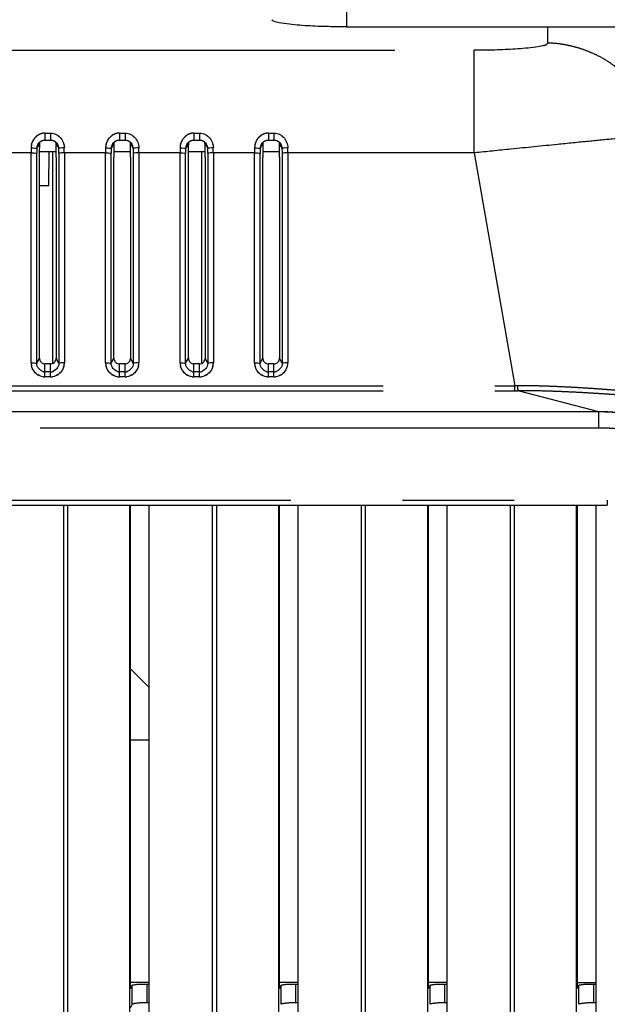
# Model space of a CAD drawing. Extents: x -160 to 260, y -170 to 127.
# Drawn here: x 30 to 37, y -101 to -88 of the extents above; entities that cross this region are included whole.
import ezdxf

# ---------------------------------------------------------------- set-up
doc = ezdxf.new("R2010")
doc.units = 0
doc.linetypes.add('PHANTOM', pattern=[15, 7.5, -1.5, 1.5, -1.5, 1.5, -1.5])
doc.layers.get('0').update_dxf_attribs({"linetype": 'CONTINUOUS'})
doc.layers.get('DEFPOINTS').update_dxf_attribs({"linetype": 'CONTINUOUS'})
doc.styles.get("Standard").update_dxf_attribs({"font": 'txt', "bigfont": 'BIGFONT'})
doc.dimstyles.new('DIMSTYLE', dxfattribs={"dimtxt": 3.2, "dimasz": 1, "dimexe": 2.54, "dimexo": 1, "dimgap": 1.6, "dimtad": 0, "dimzin": 0, "dimblk": 'OPEN30', "dimblk1": 'OPEN30', "dimblk2": 'OPEN30', "dimsah": 1, "dimcen": 0.09, "dimazin": 3, "dimtfac": 1, "dimtofl": 0, "dimtmove": 0, "dimatfit": 3})

# ---------------------------------------------------------------- blocks, each defined once
blk = doc.blocks.new('_OPEN30')
at = {"color": 0, "linetype": 'BYBLOCK'}
for q in [(-3, 1), (-3, -1), (-3, 0)]:
    blk.add_line((0, 0), q, dxfattribs=at)
blk = doc.blocks.new('*D15')
at = {"color": 7, "linetype": 'CONTINUOUS'}
for p, q in [((24.81, -43.5), (59.644, -43.5)), ((58.374, -46.5), (58.374, -137.8)), ((44.56, -140.8), (59.644, -140.8))]:
    blk.add_line(p, q, dxfattribs=at)
at = {"layer": 'DEFPOINTS', "color": 7, "linetype": 'CONTINUOUS'}
for p in [(23.81, -43.5), (43.56, -140.8), (58.374, -140.8)]:
    blk.add_point(p, dxfattribs=at)
at = {"color": 7, "linetype": 'CONTINUOUS'}
for p, rotation in [((58.374, -43.5), 90.00000000000018), ((58.374, -140.8), 270.0000000000005)]:
    blk.add_blockref('_OPEN30', p, dxfattribs=dict(at, rotation=rotation))
at = {"color": 7, "linetype": 'CONTINUOUS', "width": 1.178594}
blk.add_text('389.2', height=3.2, rotation=90, dxfattribs=at).set_placement((57.574, -99.693))

msp = doc.modelspace()

# ---------------------------------------------------------------- linework, layer by layer
at = {"color": 7, "linetype": 'PHANTOM'}
for p, q in [((33.935, -87.268), (33.935, -87.766)), ((36.633, -87.766), (36.633, -87.984)), ((27.084, -88.08), (35.648, -88.08)), ((35.648, -89.458), (35.648, -88.08)), ((29.885, -89.192), (29.96, -89.192)), ((29.885, -89.192), (29.885, -89.286)), ((29.96, -89.192), (29.96, -89.286)), ((30.885, -89.192), (30.96, -89.192)), ((30.885, -89.192), (30.885, -89.286)), ((30.96, -89.192), (30.96, -89.286)), ((31.885, -89.192), (31.96, -89.192)), ((31.885, -89.192), (31.885, -89.286)), ((31.96, -89.192), (31.96, -89.286)), ((32.885, -89.192), (32.96, -89.192)), ((32.885, -89.192), (32.885, -89.286)), ((32.96, -89.192), (32.96, -89.286)), ((29.699, -89.458), (29.146, -89.458)), ((29.699, -92.28), (29.699, -89.458)), ((29.774, -92.285), (29.774, -89.463)), ((30.071, -89.463), (30.071, -92.285)), ((30.699, -89.458), (30.146, -89.458)), ((30.146, -89.458), (30.146, -92.28)), ((30.699, -92.28), (30.699, -89.458)), ((30.774, -92.285), (30.774, -89.463)), ((31.071, -89.463), (31.071, -92.285)), ((31.699, -89.458), (31.146, -89.458)), ((31.146, -89.458), (31.146, -92.28)), ((31.699, -92.28), (31.699, -89.458)), ((31.774, -92.285), (31.774, -89.463)), ((32.071, -89.463), (32.071, -92.285)), ((32.699, -89.458), (32.146, -89.458)), ((32.146, -89.458), (32.146, -92.28)), ((32.699, -92.28), (32.699, -89.458)), ((32.774, -92.285), (32.774, -89.463)), ((33.071, -89.463), (33.071, -92.285)), ((35.648, -89.458), (33.146, -89.458)), ((33.146, -89.458), (33.146, -92.28)), ((35.648, -89.458), (36.193, -92.586)), ((29.774, -92.285), (29.81, -92.218)), ((29.885, -92.468), (29.885, -92.294)), ((29.96, -92.468), (29.96, -92.294)), ((30.071, -92.285), (30.035, -92.218)), ((30.774, -92.285), (30.81, -92.218)), ((30.885, -92.468), (30.885, -92.294)), ((30.96, -92.468), (30.96, -92.294)), ((31.071, -92.285), (31.035, -92.218)), ((31.774, -92.285), (31.81, -92.218)), ((31.885, -92.468), (31.885, -92.294)), ((31.96, -92.468), (31.96, -92.294)), ((32.071, -92.285), (32.035, -92.218)), ((32.774, -92.285), (32.81, -92.218)), ((32.885, -92.468), (32.885, -92.294)), ((32.96, -92.468), (32.96, -92.294)), ((33.071, -92.285), (33.035, -92.218)), ((29.96, -92.4), (29.885, -92.4)), ((29.96, -92.468), (29.885, -92.468)), ((30.96, -92.4), (30.885, -92.4)), ((30.96, -92.468), (30.885, -92.468)), ((31.96, -92.4), (31.885, -92.4)), ((31.96, -92.468), (31.885, -92.468)), ((32.96, -92.4), (32.885, -92.4)), ((32.96, -92.468), (32.885, -92.468)), ((-33.073, -92.586), (36.193, -92.586)), ((36.193, -92.654), (36.193, -92.586)), ((-33.073, -92.654), (36.193, -92.654)), ((37.32, -92.937), (36.237, -92.654)), ((37.32, -92.938), (-34.201, -92.938)), ((37.32, -92.938), (37.32, -92.937)), ((37.32, -93.155), (37.32, -92.938)), ((37.32, -93.155), (-34.201, -93.155)), ((-34.315, -94.124), (37.435, -94.124)), ((30.132, -94.192), (30.132, -107.489)), ((30.186, -94.192), (30.186, -107.492)), ((32.132, -94.192), (32.132, -107.489)), ((32.186, -94.192), (32.186, -107.492)), ((34.132, -94.192), (34.132, -107.489)), ((34.186, -94.192), (34.186, -107.492)), ((36.132, -94.192), (36.132, -107.489)), ((36.186, -94.192), (36.186, -107.492)), ((37.435, -94.124), (37.435, -94.192)), ((31.055, -100.898), (31.055, -100.642)), ((31.255, -100.878), (31.255, -100.625)), ((33.055, -100.898), (33.055, -100.642)), ((33.255, -100.878), (33.255, -100.625)), ((35.055, -100.898), (35.055, -100.642)), ((35.255, -100.878), (35.255, -100.625)), ((37.055, -100.898), (37.055, -100.642)), ((37.255, -100.878), (37.255, -100.625))]:
    msp.add_line(p, q, dxfattribs=at)
at = {"color": 7, "linetype": 'CONTINUOUS'}
for p, q in [((33.935, -87.766), (41.06, -87.766)), ((29.885, -89.286), (29.96, -89.286)), ((30.885, -89.286), (30.96, -89.286)), ((31.885, -89.286), (31.96, -89.286)), ((32.885, -89.286), (32.96, -89.286)), ((29.811, -89.33), (29.774, -89.4)), ((30.034, -89.33), (30.071, -89.4)), ((30.811, -89.33), (30.774, -89.4)), ((31.034, -89.33), (31.071, -89.4)), ((31.811, -89.33), (31.774, -89.4)), ((32.034, -89.33), (32.071, -89.4)), ((32.774, -89.4), (32.811, -89.33)), ((33.071, -89.4), (33.034, -89.33)), ((29.81, -89.438), (30.035, -89.438)), ((29.81, -92.218), (29.81, -89.516)), ((29.939, -89.902), (29.943, -89.438)), ((30.035, -89.516), (30.035, -92.218)), ((30.81, -89.438), (31.035, -89.438)), ((30.81, -92.218), (30.81, -89.516)), ((31.035, -89.516), (31.035, -92.218)), ((31.81, -89.438), (32.035, -89.438)), ((31.81, -92.218), (31.81, -89.516)), ((31.988, -89.438), (31.988, -92.288)), ((32.035, -89.516), (32.035, -92.218)), ((32.81, -89.438), (33.035, -89.438)), ((32.81, -92.218), (32.81, -89.516)), ((33.035, -89.516), (33.035, -92.218)), ((29.939, -89.902), (29.81, -89.902)), ((29.96, -92.294), (29.885, -92.294)), ((30.96, -92.294), (30.885, -92.294)), ((31.96, -92.294), (31.885, -92.294)), ((32.96, -92.294), (32.885, -92.294)), ((37.32, -92.937), (-34.201, -92.937)), ((-34.315, -94.192), (37.435, -94.192)), ((31.019, -94.192), (31.019, -107.492)), ((31.029, -94.192), (31.029, -100.685)), ((31.279, -94.192), (31.279, -107.361)), ((33.019, -94.192), (33.019, -107.492)), ((33.029, -94.192), (33.029, -100.685)), ((33.279, -94.192), (33.279, -107.361)), ((35.019, -94.192), (35.019, -107.492)), ((35.029, -94.192), (35.029, -100.685)), ((35.279, -94.192), (35.279, -107.361)), ((37.019, -94.192), (37.019, -107.492)), ((37.029, -94.192), (37.029, -100.685)), ((37.279, -94.192), (37.279, -107.361)), ((31.029, -96.386), (31.279, -96.637)), ((31.279, -97.35), (31.029, -97.35)), ((31.279, -100.605), (31.029, -100.605)), ((31.055, -100.642), (31.029, -100.685)), ((31.255, -100.625), (31.279, -100.625)), ((33.279, -100.605), (33.029, -100.605)), ((33.055, -100.642), (33.029, -100.685)), ((33.255, -100.625), (33.279, -100.625)), ((35.279, -100.605), (35.029, -100.605)), ((35.055, -100.642), (35.029, -100.685)), ((35.255, -100.625), (35.279, -100.625)), ((37.029, -100.605), (37.279, -100.605)), ((37.055, -100.642), (37.029, -100.685)), ((37.255, -100.625), (37.279, -100.625)), ((31.055, -100.898), (31.029, -100.949)), ((31.279, -100.878), (31.255, -100.878)), ((33.279, -100.878), (33.255, -100.878)), ((35.279, -100.878), (35.255, -100.878)), ((37.279, -100.878), (37.255, -100.878))]:
    msp.add_line(p, q, dxfattribs=at)
for points in [[(33.935, -87.766), (33.9, -87.766), (33.865, -87.766), (33.83, -87.765), (33.795, -87.765), (33.76, -87.764), (33.725, -87.763), (33.69, -87.762), (33.655, -87.761), (33.62, -87.76), (33.585, -87.759), (33.55, -87.758), (33.515, -87.756), (33.48, -87.755), (33.445, -87.753), (33.41, -87.751), (33.375, -87.749), (33.34, -87.746), (33.305, -87.744), (33.271, -87.741), (33.236, -87.738), (33.201, -87.734), (33.166, -87.73), (33.131, -87.726), (33.097, -87.721), (33.062, -87.716), (33.028, -87.709), (32.994, -87.701, -0.033658), (32.96, -87.69, -0.225569), (32.935, -87.668)], [(38.098, -93.021, 0.007815), (38.002, -93.001, 0.008695), (37.905, -92.985, 0.00674), (37.808, -92.971, 0.004612), (37.711, -92.96, 0.004889), (37.614, -92.95, 0.00558), (37.516, -92.943, 0.007783), (37.418, -92.938, 0.008583), (37.32, -92.937)]]:
    msp.add_lwpolyline(points, format="xyb", dxfattribs=at)
at = {"color": 7, "linetype": 'PHANTOM'}
for points in [[(36.633, -87.984, -0.22717), (36.608, -88.006, -0.034318), (36.575, -88.017), (36.542, -88.025), (36.508, -88.031), (36.474, -88.037), (36.44, -88.041), (36.405, -88.046), (36.371, -88.05), (36.337, -88.053), (36.303, -88.056), (36.268, -88.059), (36.234, -88.061), (36.199, -88.064), (36.165, -88.066), (36.131, -88.068), (36.096, -88.069), (36.062, -88.071), (36.027, -88.072), (35.993, -88.074), (35.958, -88.075), (35.924, -88.076), (35.889, -88.077), (35.855, -88.078), (35.82, -88.079), (35.786, -88.079), (35.752, -88.08), (35.717, -88.08), (35.683, -88.08), (35.648, -88.08)], [(38.11, -89.218, 0.029093), (38.079, -89.083, 0.024664), (38.032, -88.952, 0.019732), (37.975, -88.826, 0.021338), (37.907, -88.704, 0.022513), (37.829, -88.589, 0.02366), (37.741, -88.482, 0.023433), (37.643, -88.384, 0.023144), (37.537, -88.295, 0.023381), (37.422, -88.217, 0.023526), (37.301, -88.149, 0.02233), (37.174, -88.093, 0.021115), (37.043, -88.048, 0.019506), (36.908, -88.014, 0.024422), (36.771, -87.991, 0.028711), (36.633, -87.984)], [(29.699, -89.392, -0.034392), (29.701, -89.367, -0.037564), (29.706, -89.342), (29.714, -89.318), (29.725, -89.296), (29.738, -89.274), (29.753, -89.254, -0.033544), (29.771, -89.237, -0.036431), (29.79, -89.221, -0.034974), (29.812, -89.209, -0.032171), (29.836, -89.2, -0.032717), (29.86, -89.194, -0.045663), (29.885, -89.192)], [(30.699, -89.392, -0.034392), (30.701, -89.367, -0.037564), (30.706, -89.342), (30.714, -89.318), (30.725, -89.296), (30.738, -89.274), (30.753, -89.254, -0.033544), (30.771, -89.237, -0.036431), (30.79, -89.221, -0.034974), (30.812, -89.209, -0.032171), (30.836, -89.2, -0.032717), (30.86, -89.194, -0.045663), (30.885, -89.192)], [(31.699, -89.392, -0.034392), (31.701, -89.367, -0.037564), (31.706, -89.342), (31.714, -89.318), (31.725, -89.296), (31.738, -89.274), (31.753, -89.254, -0.033544), (31.771, -89.237, -0.036431), (31.79, -89.221, -0.034974), (31.812, -89.209, -0.032171), (31.836, -89.2, -0.032717), (31.86, -89.194, -0.045663), (31.885, -89.192)], [(32.699, -89.392, -0.034392), (32.701, -89.367, -0.037564), (32.706, -89.342), (32.714, -89.318), (32.725, -89.296), (32.738, -89.274), (32.753, -89.254, -0.033544), (32.771, -89.237, -0.036431), (32.79, -89.221, -0.034974), (32.812, -89.209, -0.032171), (32.836, -89.2, -0.032717), (32.86, -89.194, -0.045663), (32.885, -89.192)], [(38.11, -89.218), (38.107, -89.218), (38.099, -89.218), (38.085, -89.219), (38.051, -89.221), (37.991, -89.226), (37.907, -89.234), (37.773, -89.246, 0.00065), (37.525, -89.27, 0.000482), (37.187, -89.303, 0.000388), (36.765, -89.345, 0.000347), (36.142, -89.408, 0.000303), (35.648, -89.458)], [(29.885, -92.468, -0.041616), (29.861, -92.466), (29.837, -92.461), (29.814, -92.453), (29.792, -92.441, -0.035674), (29.772, -92.428), (29.754, -92.411), (29.739, -92.392), (29.726, -92.372), (29.715, -92.35), (29.706, -92.327, -0.040773), (29.701, -92.304, -0.036223), (29.699, -92.28)], [(29.885, -92.4, -0.053826), (29.866, -92.398), (29.847, -92.392), (29.83, -92.382), (29.815, -92.37), (29.801, -92.356), (29.79, -92.34), (29.781, -92.323), (29.776, -92.305), (29.774, -92.285)], [(30.146, -92.28, -0.036874), (30.144, -92.304, -0.04063), (30.139, -92.328), (30.13, -92.35), (30.119, -92.372), (30.106, -92.393), (30.09, -92.411), (30.072, -92.428, -0.035661), (30.052, -92.442), (30.031, -92.453), (30.008, -92.461), (29.985, -92.466, -0.042298), (29.96, -92.468)], [(30.071, -92.285), (30.069, -92.305), (30.064, -92.323), (30.055, -92.341), (30.043, -92.357), (30.03, -92.37), (30.015, -92.382), (29.998, -92.391, -0.052673), (29.98, -92.398, -0.05413), (29.96, -92.4)], [(30.885, -92.468, -0.041616), (30.861, -92.466), (30.837, -92.461), (30.814, -92.453), (30.792, -92.441, -0.035674), (30.772, -92.428), (30.754, -92.411), (30.739, -92.392), (30.726, -92.372), (30.715, -92.35), (30.706, -92.327, -0.040773), (30.701, -92.304, -0.036223), (30.699, -92.28)], [(30.885, -92.4, -0.053826), (30.866, -92.398), (30.847, -92.392), (30.83, -92.382), (30.815, -92.37), (30.801, -92.356), (30.79, -92.34), (30.781, -92.323), (30.776, -92.305), (30.774, -92.285)], [(31.146, -92.28, -0.036874), (31.144, -92.304, -0.04063), (31.139, -92.328), (31.13, -92.35), (31.119, -92.372), (31.106, -92.393), (31.09, -92.411), (31.072, -92.428, -0.035661), (31.052, -92.442), (31.031, -92.453), (31.008, -92.461), (30.985, -92.466, -0.042298), (30.96, -92.468)], [(31.071, -92.285), (31.069, -92.305), (31.064, -92.323), (31.055, -92.341), (31.043, -92.357), (31.03, -92.37), (31.015, -92.382), (30.998, -92.391, -0.052673), (30.98, -92.398, -0.05413), (30.96, -92.4)], [(31.885, -92.468, -0.041616), (31.861, -92.466), (31.837, -92.461), (31.814, -92.453), (31.792, -92.441, -0.035674), (31.772, -92.428), (31.754, -92.411), (31.739, -92.392), (31.726, -92.372), (31.715, -92.35), (31.706, -92.327, -0.040773), (31.701, -92.304, -0.036223), (31.699, -92.28)], [(31.885, -92.4, -0.053826), (31.866, -92.398), (31.847, -92.392), (31.83, -92.382), (31.815, -92.37), (31.801, -92.356), (31.79, -92.34), (31.781, -92.323), (31.776, -92.305), (31.774, -92.285)], [(32.146, -92.28, -0.036874), (32.144, -92.304, -0.04063), (32.139, -92.328), (32.13, -92.35), (32.119, -92.372), (32.106, -92.393), (32.09, -92.411), (32.072, -92.428, -0.035661), (32.052, -92.442), (32.031, -92.453), (32.008, -92.461), (31.985, -92.466, -0.042298), (31.96, -92.468)], [(32.071, -92.285), (32.069, -92.305), (32.064, -92.323), (32.055, -92.341), (32.043, -92.357), (32.03, -92.37), (32.015, -92.382), (31.998, -92.391, -0.052673), (31.98, -92.398, -0.05413), (31.96, -92.4)], [(32.885, -92.468, -0.041616), (32.861, -92.466), (32.837, -92.461), (32.814, -92.453), (32.792, -92.441, -0.035674), (32.772, -92.428), (32.754, -92.411), (32.739, -92.392), (32.726, -92.372), (32.715, -92.35), (32.706, -92.327, -0.040773), (32.701, -92.304, -0.036223), (32.699, -92.28)], [(32.885, -92.4, -0.053826), (32.866, -92.398), (32.847, -92.392), (32.83, -92.382), (32.815, -92.37), (32.801, -92.356), (32.79, -92.34), (32.781, -92.323), (32.776, -92.305), (32.774, -92.285)], [(33.146, -92.28, -0.036874), (33.144, -92.304, -0.04063), (33.139, -92.328), (33.13, -92.35), (33.119, -92.372), (33.106, -92.393), (33.09, -92.411), (33.072, -92.428, -0.035661), (33.052, -92.442), (33.031, -92.453), (33.008, -92.461), (32.985, -92.466, -0.042298), (32.96, -92.468)], [(33.071, -92.285), (33.069, -92.305), (33.064, -92.323), (33.055, -92.341), (33.043, -92.357), (33.03, -92.37), (33.015, -92.382), (32.998, -92.391, -0.052673), (32.98, -92.398, -0.05413), (32.96, -92.4)], [(36.236, -92.586, -0.004087), (36.426, -92.588, -0.003968), (36.616, -92.593, -0.002791), (36.806, -92.601, -0.002507), (36.996, -92.61, -0.002447), (37.186, -92.622, -0.002397), (37.376, -92.635, -0.00235), (37.565, -92.65, -0.002328), (37.755, -92.667, -0.002322), (37.944, -92.686)], [(36.237, -92.654, -0.003966), (36.431, -92.655, -0.003854), (36.625, -92.659, -0.002721), (36.819, -92.666, -0.002449), (37.013, -92.675, -0.002395), (37.207, -92.686, -0.00235), (37.401, -92.698, -0.00231), (37.594, -92.712, -0.002302), (37.788, -92.728, -0.002303), (37.981, -92.746)], [(38.097, -93.023, 0.007789), (38.002, -93.003, 0.00867), (37.905, -92.986, 0.006756), (37.808, -92.973, 0.004628), (37.711, -92.962, 0.004883), (37.614, -92.952, 0.00557), (37.516, -92.945, 0.007753), (37.418, -92.94, 0.008573), (37.32, -92.938)], [(38.054, -93.235, 0.007788), (37.963, -93.216, 0.008669), (37.872, -93.201, 0.006756), (37.781, -93.188, 0.004628), (37.689, -93.177, 0.004877), (37.597, -93.168, 0.005557), (37.505, -93.161, 0.007744), (37.413, -93.157, 0.008567), (37.32, -93.155)]]:
    msp.add_lwpolyline(points, format="xyb", dxfattribs=at)
at = {"color": 7, "linetype": 'CONTINUOUS'}
for points in [[(29.792, -89.338), (29.792, -89.338), (29.794, -89.335), (29.796, -89.332), (29.798, -89.329), (29.8, -89.327), (29.802, -89.324), (29.805, -89.322), (29.807, -89.319), (29.809, -89.317), (29.812, -89.315), (29.814, -89.312), (29.817, -89.31), (29.819, -89.308), (29.822, -89.306), (29.824, -89.305), (29.827, -89.303), (29.83, -89.301), (29.833, -89.299), (29.835, -89.298), (29.838, -89.297), (29.841, -89.295), (29.844, -89.294), (29.847, -89.293), (29.85, -89.292), (29.853, -89.291), (29.856, -89.29), (29.859, -89.289), (29.861, -89.288), (29.864, -89.288), (29.867, -89.287), (29.87, -89.287), (29.873, -89.286), (29.876, -89.286), (29.879, -89.286), (29.882, -89.286), (29.885, -89.286)], [(29.96, -89.286), (29.963, -89.286), (29.966, -89.286), (29.968, -89.286), (29.971, -89.286), (29.974, -89.287), (29.977, -89.287), (29.98, -89.288), (29.983, -89.288), (29.986, -89.289), (29.989, -89.29), (29.992, -89.291), (29.995, -89.292), (29.998, -89.293), (30.001, -89.294), (30.004, -89.295), (30.006, -89.296), (30.009, -89.298), (30.012, -89.299), (30.015, -89.301), (30.018, -89.303), (30.02, -89.304), (30.023, -89.306), (30.026, -89.308), (30.028, -89.31), (30.031, -89.312), (30.033, -89.315), (30.036, -89.317), (30.038, -89.319), (30.04, -89.322), (30.043, -89.324), (30.045, -89.327), (30.047, -89.329), (30.049, -89.332), (30.051, -89.335), (30.053, -89.338)], [(29.96, -89.286), (29.972, -89.287), (29.984, -89.289), (29.996, -89.293), (30.007, -89.298), (30.018, -89.304), (30.028, -89.311), (30.037, -89.319), (30.045, -89.328), (30.053, -89.338)], [(30.792, -89.338), (30.792, -89.338), (30.794, -89.335), (30.796, -89.332), (30.798, -89.329), (30.8, -89.327), (30.802, -89.324), (30.805, -89.322), (30.807, -89.319), (30.809, -89.317), (30.812, -89.315), (30.814, -89.312), (30.817, -89.31), (30.819, -89.308), (30.822, -89.306), (30.824, -89.305), (30.827, -89.303), (30.83, -89.301), (30.833, -89.299), (30.835, -89.298), (30.838, -89.297), (30.841, -89.295), (30.844, -89.294), (30.847, -89.293), (30.85, -89.292), (30.853, -89.291), (30.856, -89.29), (30.859, -89.289), (30.861, -89.288), (30.864, -89.288), (30.867, -89.287), (30.87, -89.287), (30.873, -89.286), (30.876, -89.286), (30.879, -89.286), (30.882, -89.286), (30.885, -89.286)], [(30.96, -89.286), (30.963, -89.286), (30.966, -89.286), (30.968, -89.286), (30.971, -89.286), (30.974, -89.287), (30.977, -89.287), (30.98, -89.288), (30.983, -89.288), (30.986, -89.289), (30.989, -89.29), (30.992, -89.291), (30.995, -89.292), (30.998, -89.293), (31.001, -89.294), (31.004, -89.295), (31.006, -89.296), (31.009, -89.298), (31.012, -89.299), (31.015, -89.301), (31.018, -89.303), (31.02, -89.304), (31.023, -89.306), (31.026, -89.308), (31.028, -89.31), (31.031, -89.312), (31.033, -89.315), (31.036, -89.317), (31.038, -89.319), (31.04, -89.322), (31.043, -89.324), (31.045, -89.327), (31.047, -89.329), (31.049, -89.332), (31.051, -89.335), (31.053, -89.338)], [(30.96, -89.286), (30.972, -89.287), (30.984, -89.289), (30.996, -89.293), (31.007, -89.298), (31.018, -89.304), (31.028, -89.311), (31.037, -89.319), (31.045, -89.328), (31.053, -89.338)], [(31.792, -89.338), (31.792, -89.338), (31.794, -89.335), (31.796, -89.332), (31.798, -89.329), (31.8, -89.327), (31.802, -89.324), (31.805, -89.322), (31.807, -89.319), (31.809, -89.317), (31.812, -89.315), (31.814, -89.312), (31.817, -89.31), (31.819, -89.308), (31.822, -89.306), (31.824, -89.305), (31.827, -89.303), (31.83, -89.301), (31.833, -89.299), (31.835, -89.298), (31.838, -89.297), (31.841, -89.295), (31.844, -89.294), (31.847, -89.293), (31.85, -89.292), (31.853, -89.291), (31.856, -89.29), (31.859, -89.289), (31.861, -89.288), (31.864, -89.288), (31.867, -89.287), (31.87, -89.287), (31.873, -89.286), (31.876, -89.286), (31.879, -89.286), (31.882, -89.286), (31.885, -89.286)], [(31.96, -89.286), (31.963, -89.286), (31.966, -89.286), (31.968, -89.286), (31.971, -89.286), (31.974, -89.287), (31.977, -89.287), (31.98, -89.288), (31.983, -89.288), (31.986, -89.289), (31.989, -89.29), (31.992, -89.291), (31.995, -89.292), (31.998, -89.293), (32.001, -89.294), (32.004, -89.295), (32.006, -89.296), (32.009, -89.298), (32.012, -89.299), (32.015, -89.301), (32.018, -89.303), (32.02, -89.304), (32.023, -89.306), (32.026, -89.308), (32.028, -89.31), (32.031, -89.312), (32.033, -89.315), (32.036, -89.317), (32.038, -89.319), (32.04, -89.322), (32.043, -89.324), (32.045, -89.327), (32.047, -89.329), (32.049, -89.332), (32.051, -89.335), (32.053, -89.338)], [(31.96, -89.286), (31.972, -89.287), (31.984, -89.289), (31.996, -89.293), (32.007, -89.298), (32.018, -89.304), (32.028, -89.311), (32.037, -89.319), (32.045, -89.328), (32.053, -89.338)], [(32.792, -89.338), (32.792, -89.338), (32.794, -89.335), (32.796, -89.332), (32.798, -89.329), (32.8, -89.327), (32.802, -89.324), (32.805, -89.322), (32.807, -89.319), (32.809, -89.317), (32.812, -89.315), (32.814, -89.312), (32.817, -89.31), (32.819, -89.308), (32.822, -89.306), (32.824, -89.305), (32.827, -89.303), (32.83, -89.301), (32.833, -89.299), (32.835, -89.298), (32.838, -89.297), (32.841, -89.295), (32.844, -89.294), (32.847, -89.293), (32.85, -89.292), (32.853, -89.291), (32.856, -89.29), (32.859, -89.289), (32.861, -89.288), (32.864, -89.288), (32.867, -89.287), (32.87, -89.287), (32.873, -89.286), (32.876, -89.286), (32.879, -89.286), (32.882, -89.286), (32.885, -89.286)], [(32.96, -89.286), (32.963, -89.286), (32.966, -89.286), (32.968, -89.286), (32.971, -89.286), (32.974, -89.287), (32.977, -89.287), (32.98, -89.288), (32.983, -89.288), (32.986, -89.289), (32.989, -89.29), (32.992, -89.291), (32.995, -89.292), (32.998, -89.293), (33.001, -89.294), (33.004, -89.295), (33.006, -89.296), (33.009, -89.298), (33.012, -89.299), (33.015, -89.301), (33.018, -89.303), (33.02, -89.304), (33.023, -89.306), (33.026, -89.308), (33.028, -89.31), (33.031, -89.312), (33.033, -89.315), (33.036, -89.317), (33.038, -89.319), (33.04, -89.322), (33.043, -89.324), (33.045, -89.327), (33.047, -89.329), (33.049, -89.332), (33.051, -89.335), (33.053, -89.338)], [(32.96, -89.286), (32.972, -89.287), (32.984, -89.289), (32.996, -89.293), (33.007, -89.298), (33.018, -89.304), (33.028, -89.311), (33.037, -89.319), (33.045, -89.328), (33.053, -89.338)], [(29.985, -89.438), (29.985, -90.009), (29.985, -90.579), (29.985, -91.149), (29.985, -91.719), (29.985, -92.289)], [(29.81, -92.218), (29.811, -92.231), (29.815, -92.243), (29.821, -92.255), (29.829, -92.265), (29.838, -92.274), (29.848, -92.282), (29.86, -92.288), (29.872, -92.292), (29.885, -92.294)], [(29.96, -92.294), (29.973, -92.292), (29.985, -92.288), (29.997, -92.282), (30.007, -92.274), (30.016, -92.265), (30.024, -92.255), (30.03, -92.243), (30.034, -92.231), (30.035, -92.218)], [(30.81, -92.218), (30.811, -92.231), (30.815, -92.243), (30.821, -92.255), (30.829, -92.265), (30.838, -92.274), (30.848, -92.282), (30.86, -92.288), (30.872, -92.292), (30.885, -92.294)], [(30.96, -92.294), (30.973, -92.292), (30.985, -92.288), (30.997, -92.282), (31.007, -92.274), (31.016, -92.265), (31.024, -92.255), (31.03, -92.243), (31.034, -92.231), (31.035, -92.218)], [(31.81, -92.218), (31.811, -92.231), (31.815, -92.243), (31.821, -92.255), (31.829, -92.265), (31.838, -92.274), (31.848, -92.282), (31.86, -92.288), (31.872, -92.292), (31.885, -92.294)], [(31.96, -92.294), (31.973, -92.292), (31.985, -92.288), (31.997, -92.282), (32.007, -92.274), (32.016, -92.265), (32.024, -92.255), (32.03, -92.243), (32.034, -92.231), (32.035, -92.218)], [(32.81, -92.218), (32.811, -92.231), (32.815, -92.243), (32.821, -92.255), (32.829, -92.265), (32.838, -92.274), (32.848, -92.282), (32.86, -92.288), (32.872, -92.292), (32.885, -92.294)], [(32.96, -92.294), (32.973, -92.292), (32.985, -92.288), (32.997, -92.282), (33.007, -92.274), (33.016, -92.265), (33.024, -92.255), (33.03, -92.243), (33.034, -92.231), (33.035, -92.218)], [(31.055, -100.642), (31.064, -100.637), (31.074, -100.635), (31.084, -100.634), (31.094, -100.632), (31.104, -100.631), (31.114, -100.63), (31.124, -100.629), (31.134, -100.629), (31.144, -100.628), (31.154, -100.627), (31.164, -100.627), (31.174, -100.627), (31.185, -100.626), (31.195, -100.626), (31.205, -100.626), (31.215, -100.625), (31.225, -100.625), (31.235, -100.625), (31.245, -100.625), (31.255, -100.625)], [(33.055, -100.642), (33.064, -100.637), (33.074, -100.635), (33.084, -100.634), (33.094, -100.632), (33.104, -100.631), (33.114, -100.63), (33.124, -100.629), (33.134, -100.629), (33.144, -100.628), (33.154, -100.627), (33.164, -100.627), (33.174, -100.627), (33.185, -100.626), (33.195, -100.626), (33.205, -100.626), (33.215, -100.625), (33.225, -100.625), (33.235, -100.625), (33.245, -100.625), (33.255, -100.625)], [(35.055, -100.642), (35.064, -100.637), (35.074, -100.635), (35.084, -100.634), (35.094, -100.632), (35.104, -100.631), (35.114, -100.63), (35.124, -100.629), (35.134, -100.629), (35.144, -100.628), (35.154, -100.627), (35.164, -100.627), (35.174, -100.627), (35.185, -100.626), (35.195, -100.626), (35.205, -100.626), (35.215, -100.625), (35.225, -100.625), (35.235, -100.625), (35.245, -100.625), (35.255, -100.625)], [(37.055, -100.642), (37.064, -100.637), (37.074, -100.635), (37.084, -100.634), (37.094, -100.632), (37.104, -100.631), (37.114, -100.63), (37.124, -100.629), (37.134, -100.629), (37.144, -100.628), (37.154, -100.627), (37.164, -100.627), (37.174, -100.627), (37.185, -100.626), (37.195, -100.626), (37.205, -100.626), (37.215, -100.625), (37.225, -100.625), (37.235, -100.625), (37.245, -100.625), (37.255, -100.625)], [(31.255, -100.878), (31.243, -100.878), (31.232, -100.878), (31.221, -100.878), (31.21, -100.878), (31.199, -100.879), (31.187, -100.879), (31.177, -100.879), (31.165, -100.88), (31.154, -100.881), (31.143, -100.881), (31.132, -100.882), (31.12, -100.883), (31.109, -100.885), (31.098, -100.886), (31.087, -100.888), (31.076, -100.89), (31.065, -100.892), (31.055, -100.898)], [(33.255, -100.878), (33.243, -100.878), (33.232, -100.878), (33.221, -100.878), (33.21, -100.878), (33.199, -100.879), (33.187, -100.879), (33.177, -100.879), (33.165, -100.88), (33.154, -100.881), (33.143, -100.881), (33.132, -100.882), (33.12, -100.883), (33.109, -100.885), (33.098, -100.886), (33.087, -100.888), (33.076, -100.89), (33.065, -100.892), (33.055, -100.898)], [(35.255, -100.878), (35.243, -100.878), (35.232, -100.878), (35.221, -100.878), (35.21, -100.878), (35.199, -100.879), (35.187, -100.879), (35.177, -100.879), (35.165, -100.88), (35.154, -100.881), (35.143, -100.881), (35.132, -100.882), (35.12, -100.883), (35.109, -100.885), (35.098, -100.886), (35.087, -100.888), (35.076, -100.89), (35.065, -100.892), (35.055, -100.898)], [(37.255, -100.878), (37.243, -100.878), (37.232, -100.878), (37.221, -100.878), (37.21, -100.878), (37.199, -100.879), (37.187, -100.879), (37.177, -100.879), (37.165, -100.88), (37.154, -100.881), (37.143, -100.881), (37.132, -100.882), (37.12, -100.883), (37.109, -100.885), (37.098, -100.886), (37.087, -100.888), (37.076, -100.89), (37.065, -100.892), (37.055, -100.898)]]:
    msp.add_lwpolyline(points, dxfattribs=at)
at = {"color": 7, "linetype": 'PHANTOM'}
for points in [[(29.96, -89.192), (29.98, -89.193), (30, -89.197), (30.019, -89.203), (30.037, -89.211), (30.055, -89.221), (30.071, -89.233), (30.086, -89.246), (30.1, -89.262), (30.111, -89.278), (30.121, -89.295), (30.13, -89.314), (30.136, -89.333), (30.142, -89.352), (30.145, -89.372), (30.146, -89.392)], [(30.96, -89.192), (30.98, -89.193), (31, -89.197), (31.019, -89.203), (31.037, -89.211), (31.055, -89.221), (31.071, -89.233), (31.086, -89.246), (31.1, -89.262), (31.111, -89.278), (31.121, -89.295), (31.13, -89.314), (31.136, -89.333), (31.142, -89.352), (31.145, -89.372), (31.146, -89.392)], [(31.96, -89.192), (31.98, -89.193), (32, -89.197), (32.019, -89.203), (32.037, -89.211), (32.055, -89.221), (32.071, -89.233), (32.086, -89.246), (32.1, -89.262), (32.111, -89.278), (32.121, -89.295), (32.13, -89.314), (32.136, -89.333), (32.142, -89.352), (32.145, -89.372), (32.146, -89.392)], [(32.96, -89.192), (32.98, -89.193), (33, -89.197), (33.019, -89.203), (33.037, -89.211), (33.055, -89.221), (33.071, -89.233), (33.086, -89.246), (33.1, -89.262), (33.111, -89.278), (33.121, -89.295), (33.13, -89.314), (33.136, -89.333), (33.142, -89.352), (33.145, -89.372), (33.146, -89.392)], [(29.699, -89.392), (29.723, -89.392), (29.749, -89.394), (29.765, -89.396), (29.773, -89.399), (29.774, -89.4)], [(30.146, -89.391), (30.122, -89.392), (30.095, -89.394), (30.079, -89.396), (30.072, -89.399), (30.071, -89.4)], [(30.699, -89.392), (30.723, -89.392), (30.749, -89.394), (30.765, -89.396), (30.773, -89.399), (30.774, -89.4)], [(31.146, -89.391), (31.122, -89.392), (31.095, -89.394), (31.079, -89.396), (31.072, -89.399), (31.071, -89.4)], [(31.699, -89.392), (31.723, -89.392), (31.749, -89.394), (31.765, -89.396), (31.773, -89.399), (31.774, -89.4)], [(32.146, -89.391), (32.122, -89.392), (32.095, -89.394), (32.079, -89.396), (32.072, -89.399), (32.071, -89.4)], [(32.699, -89.392), (32.723, -89.392), (32.749, -89.394), (32.765, -89.396), (32.773, -89.399), (32.774, -89.4)], [(33.146, -89.391), (33.122, -89.392), (33.095, -89.394), (33.079, -89.396), (33.072, -89.399), (33.071, -89.4)], [(29.699, -89.458), (29.714, -89.458), (29.738, -89.459), (29.758, -89.46), (29.769, -89.462), (29.773, -89.463), (29.774, -89.463)], [(30.146, -89.458), (30.131, -89.458), (30.107, -89.459), (30.087, -89.46), (30.076, -89.462), (30.072, -89.463), (30.071, -89.463)], [(30.699, -89.458), (30.714, -89.458), (30.738, -89.459), (30.758, -89.46), (30.769, -89.462), (30.773, -89.463), (30.774, -89.463)], [(31.146, -89.458), (31.131, -89.458), (31.107, -89.459), (31.087, -89.46), (31.076, -89.462), (31.072, -89.463), (31.071, -89.463)], [(31.699, -89.458), (31.714, -89.458), (31.738, -89.459), (31.758, -89.46), (31.769, -89.462), (31.773, -89.463), (31.774, -89.463)], [(32.146, -89.458), (32.131, -89.458), (32.107, -89.459), (32.087, -89.46), (32.076, -89.462), (32.072, -89.463), (32.071, -89.463)], [(32.699, -89.458), (32.714, -89.458), (32.738, -89.459), (32.758, -89.46), (32.769, -89.462), (32.773, -89.463), (32.774, -89.463)], [(33.146, -89.458), (33.131, -89.458), (33.107, -89.459), (33.087, -89.46), (33.076, -89.462), (33.072, -89.463), (33.071, -89.463)], [(29.699, -92.28), (29.714, -92.28), (29.738, -92.281), (29.758, -92.282), (29.769, -92.284), (29.773, -92.285), (29.774, -92.285)], [(30.146, -92.28), (30.131, -92.28), (30.107, -92.281), (30.087, -92.282), (30.076, -92.284), (30.072, -92.285), (30.071, -92.285)], [(30.699, -92.28), (30.714, -92.28), (30.738, -92.281), (30.758, -92.282), (30.769, -92.284), (30.773, -92.285), (30.774, -92.285)], [(31.146, -92.28), (31.131, -92.28), (31.107, -92.281), (31.087, -92.282), (31.076, -92.284), (31.072, -92.285), (31.071, -92.285)], [(31.699, -92.28), (31.714, -92.28), (31.738, -92.281), (31.758, -92.282), (31.769, -92.284), (31.773, -92.285), (31.774, -92.285)], [(32.146, -92.28), (32.131, -92.28), (32.107, -92.281), (32.087, -92.282), (32.076, -92.284), (32.072, -92.285), (32.071, -92.285)], [(32.699, -92.28), (32.714, -92.28), (32.738, -92.281), (32.758, -92.282), (32.769, -92.284), (32.773, -92.285), (32.774, -92.285)], [(33.146, -92.28), (33.131, -92.28), (33.107, -92.281), (33.087, -92.282), (33.076, -92.284), (33.072, -92.285), (33.071, -92.285)], [(36.237, -92.654), (36.237, -92.648), (36.237, -92.643), (36.237, -92.637), (36.236, -92.631), (36.236, -92.626), (36.236, -92.62), (36.236, -92.614), (36.236, -92.609), (36.236, -92.603), (36.236, -92.597), (36.236, -92.592), (36.236, -92.586)]]:
    msp.add_lwpolyline(points, dxfattribs=at)
for centre, radius, start, end in [((59.007, -89.458), 29.308, 179.8702, 180.0005), ((29.892, -89.401), 0.118, 147.8024, 179.5484), ((56.263, -89.463), 26.489, 179.863, 180), ((3.642, -89.463), 26.43, 359.9998, 0.1372), ((0.986, -89.458), 29.159, 359.9996, 0.1302), ((60.007, -89.458), 29.308, 179.8702, 180.0005), ((30.892, -89.401), 0.118, 147.8024, 179.5484), ((57.263, -89.463), 26.489, 179.863, 180), ((4.642, -89.463), 26.43, 359.9998, 0.1372), ((1.986, -89.458), 29.159, 359.9996, 0.1302), ((61.007, -89.458), 29.308, 179.8702, 180.0005), ((31.892, -89.401), 0.118, 147.8024, 179.5484), ((58.263, -89.463), 26.489, 179.863, 180), ((5.642, -89.463), 26.43, 359.9998, 0.1372), ((2.986, -89.458), 29.159, 359.9996, 0.1302), ((62.007, -89.458), 29.308, 179.8702, 180.0005), ((32.892, -89.401), 0.118, 147.8024, 179.5484), ((59.263, -89.463), 26.489, 179.863, 180), ((6.642, -89.463), 26.43, 359.9998, 0.1372), ((3.986, -89.458), 29.159, 359.9996, 0.1302), ((36.274, -76.495), 16.09, 269.7113, 269.8648), ((36.193, -75.389), 17.265, 270, 270.1469)]:
    msp.add_arc(centre, radius, start, end, dxfattribs=at)
at = {"color": 7, "linetype": 'CONTINUOUS'}
for centre, radius, start, end in [((42.847, -89.512), 13.038, 179.1986, 180.0096), ((29.891, -89.331), 0.0796, 167.0804, 179.1654), ((29.954, -89.331), 0.0796, 0.8346, 12.9445), ((16.651, -89.515), 13.384, 359.996, 0.7909), ((29.953, -89.401), 0.118, 0.4504, 32.3994), ((43.847, -89.512), 13.038, 179.1986, 180.0096), ((30.891, -89.331), 0.0796, 167.0804, 179.1654), ((30.954, -89.331), 0.0796, 0.8346, 12.9445), ((17.651, -89.515), 13.384, 359.996, 0.7909), ((30.953, -89.401), 0.118, 0.4504, 32.3994), ((44.847, -89.512), 13.038, 179.1986, 180.0096), ((31.891, -89.331), 0.0796, 167.0841, 179.1654), ((31.954, -89.331), 0.0796, 0.8346, 12.9445), ((18.651, -89.515), 13.384, 359.996, 0.7909), ((31.953, -89.401), 0.118, 0.4504, 32.3994), ((45.847, -89.512), 13.038, 179.1986, 180.0096), ((32.891, -89.331), 0.0796, 167.0804, 179.1654), ((32.954, -89.331), 0.0796, 0.8346, 12.9445), ((19.651, -89.515), 13.384, 359.996, 0.7909), ((32.953, -89.401), 0.118, 0.4504, 32.3994)]:
    msp.add_arc(centre, radius, start, end, dxfattribs=at)

# ---------------------------------------------------------------- dimensions: what is measured, and where the dimension line sits
dim = msp.add_linear_dim(base=(58.374, -140.8), p1=(23.81, -43.5), p2=(43.56, -140.8), angle=90, dimstyle='DIMSTYLE', override={"dimgap": 0, "dimtad": 1, "dimtofl": 1}, dxfattribs=at)
dim.commit()
dim.dimension.update_dxf_attribs({"geometry": '*D15', "text_midpoint": (58.374, -92.15)})

doc.saveas('drawing.dxf')
